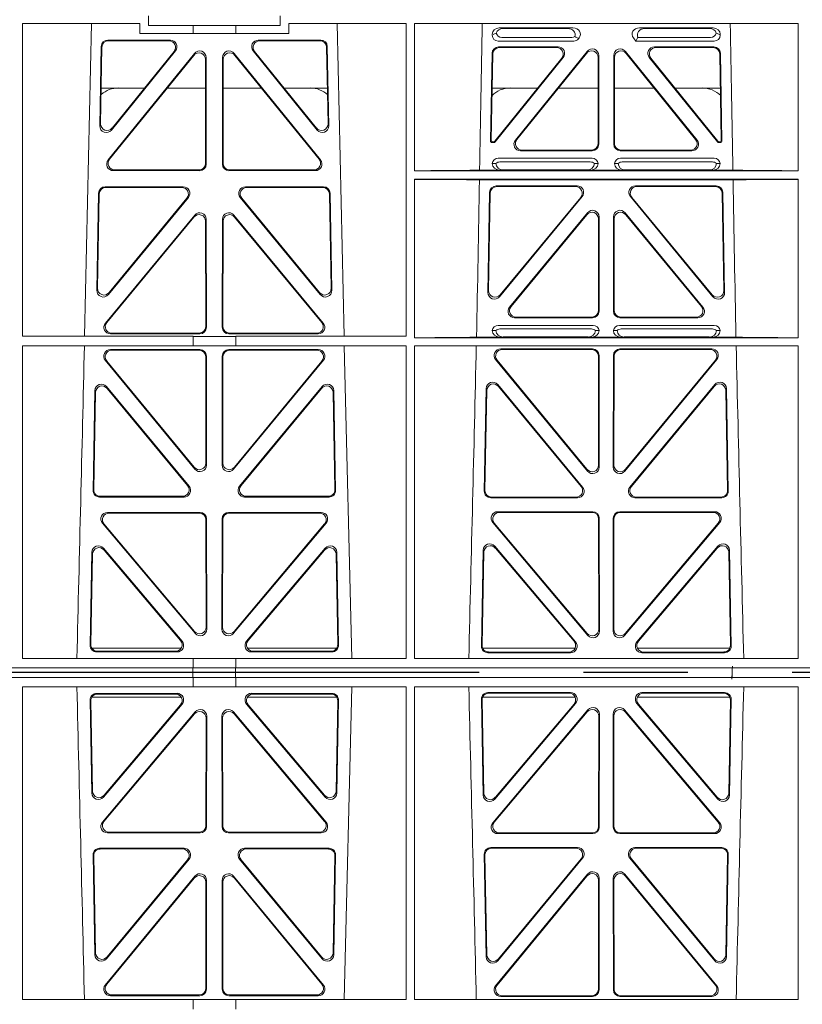
# Model space of a CAD drawing. Units: millimetres. Extents: x 623819 to 798216, y 251088 to 266108.
# Drawn here: x 633873 to 634111, y 261817 to 262117 of the extents above; entities that cross this region are included whole.
import ezdxf

# ---------------------------------------------------------------- set-up
doc = ezdxf.new("R2010")
doc.units = ezdxf.units.MM
doc.header["$LTSCALE"] = 50
doc.linetypes.add('CENTER', pattern=[50.8, 31.75, -6.35, 6.35, -6.35])
doc.layers.add('Centre-line', color=8, linetype='CENTER')
doc.layers.add('Hatching', color=8, linetype='Continuous')

# ---------------------------------------------------------------- blocks, each defined once
blk = doc.blocks.new('ewfwe')
at = {"color": 5, "linetype": 'Continuous', "lineweight": 0}
for p, q in [((576928.51, 142069.47), (576928.51, 142072.47)), ((576968.51, 142069.47), (576968.51, 142072.47)), ((576890.16, 142070.07), (576890.14, 141974.91)), ((576890.16, 142070.07), (576925.86, 142070.07)), ((576909.04, 141974.91), (576911.15, 142070.07)), ((576925.86, 142067.07), (576925.86, 142070.07)), ((576928.51, 142069.47), (576942.03, 142069.47)), ((576942.03, 142069.47), (576955.03, 142069.47)), ((576942.03, 142067.07), (576942.03, 142069.47)), ((576955.03, 142069.47), (576968.51, 142069.47)), ((576955.03, 142067.07), (576955.03, 142069.47)), ((576971.17, 142070.07), (576971.17, 142067.07)), ((576971.17, 142070.07), (577006.9, 142070.07)), ((576985.88, 142070.07), (576987.98, 141974.91)), ((577006.9, 142070.07), (577006.91, 141974.91)), ((577009.41, 142070.07), (577126.15, 142070.07)), ((577009.41, 142070.07), (577009.41, 142025.28)), ((577035.22, 142068.78), (577057.63, 142068.78)), ((577056.02, 142068.57), (577036.34, 142068.57)), ((577100.31, 142068.78), (577077.9, 142068.78)), ((577079.51, 142068.57), (577099.19, 142068.57)), ((577126.15, 142070.07), (577126.16, 142025.28)), ((576942.03, 142067.07), (576925.86, 142067.07)), ((576955.03, 142067.07), (576942.03, 142067.07)), ((576971.17, 142067.07), (576955.03, 142067.07)), ((577033.09, 142066.85), (577033.09, 142066.59)), ((577036.02, 142065.89), (577057.33, 142065.89)), ((577059.28, 142065.45), (577059.49, 142065.71)), ((577076.04, 142065.71), (577076.8, 142064.77)), ((577077.17, 142065.56), (577076.8, 142064.77)), ((577077.4, 142065.89), (577099.51, 142065.89)), ((577102.44, 142066.59), (577102.44, 142066.85)), ((576913.68, 142038.98), (576914.13, 142063.11)), ((576913.91, 142039.59), (576914.34, 142062.9)), ((576916.13, 142065.07), (576935.13, 142065.07)), ((576916.33, 142064.86), (576934.69, 142064.86)), ((576961.9, 142065.07), (576980.9, 142065.07)), ((576962.34, 142064.86), (576980.7, 142064.86)), ((576982.69, 142062.9), (576983.12, 142039.59)), ((576982.9, 142063.11), (576983.35, 142038.98)), ((577034.9, 142064.77), (577057.87, 142064.77)), ((577053.12, 142062.98), (577035.02, 142062.98)), ((577052.68, 142062.77), (577035.23, 142062.77)), ((577076.8, 142064.77), (577100.62, 142064.77)), ((577100.51, 142062.98), (577082.41, 142062.98)), ((577100.3, 142062.77), (577082.85, 142062.77)), ((576942.47, 142061.01), (576916.21, 142028.56)), ((576942.26, 142060.41), (576916.65, 142028.77)), ((576936.69, 142061.82), (576917.22, 142037.69)), ((576936.25, 142061.61), (576917.45, 142038.3)), ((576946.05, 142027.31), (576946.01, 142059.76)), ((576951.02, 142059.76), (576950.98, 142027.31)), ((576980.82, 142028.56), (576954.56, 142061.01)), ((576980.38, 142028.77), (576954.77, 142060.41)), ((576979.8, 142037.69), (576960.34, 142061.82)), ((576979.58, 142038.3), (576960.78, 142061.61)), ((577033.03, 142061.03), (577032.56, 142034.38)), ((577032.78, 142034.59), (577033.23, 142060.82)), ((577054.23, 142059.53), (577033.82, 142034.27)), ((577033.92, 142034.06), (577054.67, 142059.74)), ((577040.13, 142034.62), (577061.93, 142061.61)), ((577061.72, 142061.02), (577040.57, 142034.83)), ((577065.26, 142033.58), (577065.26, 142059.77)), ((577065.47, 142060.36), (577065.47, 142033.37)), ((577070.05, 142033.37), (577070.05, 142060.36)), ((577070.26, 142059.77), (577070.26, 142033.58)), ((577073.6, 142061.61), (577095.4, 142034.62)), ((577094.96, 142034.83), (577073.81, 142061.02)), ((577080.86, 142059.74), (577101.61, 142034.06)), ((577101.71, 142034.27), (577081.3, 142059.53)), ((577102.3, 142060.82), (577102.75, 142034.59)), ((577102.97, 142034.38), (577102.5, 142061.03)), ((576945.84, 142027.52), (576945.8, 142059.17)), ((576951.23, 142059.17), (576951.19, 142027.52)), ((576914.11, 142050.47), (576927.27, 142050.47)), ((576934.21, 142050.47), (576945.81, 142050.47)), ((576962.81, 142050.47), (576951.22, 142050.47)), ((576982.92, 142050.47), (576969.76, 142050.47)), ((577046.91, 142050.47), (577033.05, 142050.47)), ((577065.26, 142050.47), (577053.21, 142050.47)), ((577070.26, 142050.47), (577082.32, 142050.47)), ((577088.62, 142050.47), (577102.48, 142050.47)), ((577033.06, 142033.87), (577033.53, 142033.87)), ((577033.27, 142034.08), (577033.43, 142034.08)), ((577102, 142033.87), (577102.47, 142033.87)), ((577102.1, 142034.08), (577102.26, 142034.08)), ((577041.68, 142031.37), (577063.48, 142031.37)), ((577042.12, 142031.58), (577063.27, 142031.58)), ((577072.05, 142031.37), (577093.85, 142031.37)), ((577072.26, 142031.58), (577093.41, 142031.58)), ((577034.21, 142027.52), (577033.09, 142027.49)), ((577063.46, 142029.08), (577034.89, 142029.08)), ((577062.92, 142027.97), (577035.43, 142027.97)), ((577065.26, 142027.49), (577064.15, 142027.52)), ((577071.38, 142027.52), (577070.26, 142027.49)), ((577100.64, 142029.08), (577072.06, 142029.08)), ((577100.1, 142027.97), (577072.61, 142027.97)), ((577102.44, 142027.49), (577101.32, 142027.52)), ((576917.75, 142025.31), (576944.06, 142025.31)), ((576918.19, 142025.52), (576943.85, 142025.52)), ((576952.97, 142025.31), (576979.28, 142025.31)), ((576953.18, 142025.52), (576978.84, 142025.52)), ((577009.41, 142025.28), (577126.16, 142025.28)), ((577029.25, 142025.5), (577035.29, 142025.5)), ((577035.29, 142025.5), (577036.41, 142025.53)), ((577061.95, 142025.53), (577036.41, 142025.53)), ((577061.95, 142025.53), (577063.07, 142025.5)), ((577063.07, 142025.5), (577072.46, 142025.5)), ((577072.46, 142025.5), (577073.58, 142025.53)), ((577073.58, 142025.53), (577099.12, 142025.53)), ((577099.12, 142025.53), (577100.24, 142025.5)), ((577100.24, 142025.5), (577106.28, 142025.5)), ((576939.07, 142020.39), (576915.3, 142020.39)), ((576981.73, 142020.39), (576957.96, 142020.39)), ((577009.41, 142022.68), (577009.4, 141974.42)), ((577009.41, 142022.68), (577126.16, 142022.68)), ((577029.19, 142022.47), (577106.34, 142022.47)), ((577034.28, 142020.66), (577058.9, 142020.66)), ((577058.45, 142020.45), (577034.49, 142020.45)), ((577076.63, 142020.66), (577101.25, 142020.66)), ((577101.04, 142020.45), (577077.08, 142020.45)), ((577126.16, 142022.68), (577126.17, 141974.42)), ((576913.3, 142018.44), (576912.75, 141988.9)), ((576913.51, 142018.23), (576912.97, 141989.5)), ((576938.63, 142020.18), (576915.5, 142020.18)), ((576981.53, 142020.18), (576958.4, 142020.18)), ((576984.06, 141989.5), (576983.52, 142018.23)), ((576984.28, 141988.9), (576983.73, 142018.44)), ((577031.76, 141988.23), (577032.29, 142018.71)), ((577032.49, 142018.5), (577031.98, 141988.83)), ((577060.43, 142017.4), (577035.28, 141986.93)), ((577100.24, 141986.93), (577075.1, 142017.4)), ((577103.55, 141988.83), (577103.04, 142018.5)), ((577103.24, 142018.71), (577103.77, 141988.23)), ((576916.28, 141987.6), (576940.62, 142017.13)), ((576916.5, 141988.19), (576940.17, 142016.93)), ((576956.41, 142017.13), (576980.75, 141987.6)), ((576956.86, 142016.93), (576980.53, 141988.19)), ((577035.51, 141987.53), (577059.99, 142017.19)), ((577075.54, 142017.19), (577100.02, 141987.53)), ((576942.54, 142011.76), (576915.36, 141978.9)), ((576954.49, 142011.76), (576981.67, 141978.9)), ((577062.05, 142012.49), (577038.35, 141983.77)), ((577038.8, 141983.98), (577061.84, 142011.91)), ((577073.48, 142012.49), (577097.18, 141983.77)), ((577096.73, 141983.98), (577073.69, 142011.91)), ((576942.33, 142011.18), (576915.81, 141979.11)), ((576945.9, 141977.84), (576945.86, 142009.92)), ((576946.11, 141977.63), (576946.07, 142010.5)), ((576950.92, 141977.63), (576950.96, 142010.5)), ((576951.13, 141977.84), (576951.17, 142009.92)), ((576954.7, 142011.18), (576981.22, 141979.11)), ((577065.37, 142010.64), (577065.37, 141982.72)), ((577065.58, 141982.51), (577065.58, 142011.22)), ((577069.95, 141982.51), (577069.95, 142011.22)), ((577070.16, 142010.64), (577070.16, 141982.72)), ((577063.59, 141980.51), (577039.89, 141980.51)), ((577063.38, 141980.72), (577040.33, 141980.72)), ((577095.64, 141980.51), (577071.94, 141980.51)), ((577095.2, 141980.72), (577072.15, 141980.72)), ((576916.89, 141975.63), (576944.12, 141975.63)), ((576917.34, 141975.84), (576943.91, 141975.84)), ((576980.14, 141975.63), (576952.91, 141975.63)), ((576979.69, 141975.84), (576953.12, 141975.84)), ((577034.21, 141976.66), (577033.09, 141976.63)), ((577034.89, 141978.22), (577063.78, 141978.22)), ((577035.43, 141977.11), (577063.24, 141977.11)), ((577065.58, 141976.63), (577064.46, 141976.66)), ((577071.07, 141976.66), (577069.95, 141976.63)), ((577071.75, 141978.22), (577100.64, 141978.22)), ((577072.29, 141977.11), (577100.1, 141977.11)), ((577102.44, 141976.63), (577101.32, 141976.66)), ((576942.03, 141974.91), (576890.14, 141974.91)), ((576942.03, 141972.02), (576942.03, 141974.91)), ((576955.03, 141974.87), (576942.03, 141974.87)), ((577006.91, 141974.91), (576955.03, 141974.91)), ((576955.03, 141972.02), (576955.03, 141974.91)), ((577126.17, 141974.42), (577009.4, 141974.42)), ((577028.31, 141974.64), (577035.29, 141974.64)), ((577035.29, 141974.64), (577036.41, 141974.67)), ((577036.41, 141974.67), (577062.26, 141974.67)), ((577062.26, 141974.67), (577063.38, 141974.64)), ((577063.38, 141974.64), (577072.15, 141974.64)), ((577072.15, 141974.64), (577073.26, 141974.67)), ((577099.12, 141974.67), (577073.26, 141974.67)), ((577099.12, 141974.67), (577100.24, 141974.64)), ((577100.24, 141974.64), (577107.22, 141974.64)), ((576890.14, 141972.02), (576890.12, 141876.83)), ((576942.03, 141972.02), (576890.14, 141972.02)), ((576916.88, 141970.82), (576944.12, 141970.82)), ((576917.32, 141970.61), (576943.91, 141970.61)), ((576955.03, 141972.02), (576942.03, 141972.02)), ((576952.91, 141970.82), (576980.15, 141970.82)), ((576953.12, 141970.61), (576979.71, 141970.61)), ((577006.91, 141972.02), (576955.03, 141972.02)), ((576988.05, 141972.02), (576990.34, 141876.83)), ((577006.91, 141972.02), (577006.93, 141876.83)), ((577009.4, 141972.02), (577009.38, 141876.83)), ((577126.17, 141972.02), (577009.4, 141972.02)), ((577063.6, 141971.05), (577035.65, 141971.05)), ((577063.39, 141970.84), (577036.1, 141970.84)), ((577099.88, 141971.05), (577071.93, 141971.05)), ((577099.43, 141970.84), (577072.14, 141970.84)), ((577126.17, 141972.02), (577126.19, 141876.83)), ((576942.63, 141934.44), (576915.33, 141967.57)), ((576942.42, 141935.03), (576915.78, 141967.36)), ((576945.91, 141968.62), (576945.94, 141936.3)), ((576946.12, 141968.83), (576946.15, 141935.71)), ((576950.88, 141935.71), (576950.91, 141968.83)), ((576951.09, 141936.3), (576951.12, 141968.62)), ((576981.69, 141967.57), (576954.4, 141934.44)), ((576981.25, 141967.36), (576954.61, 141935.03)), ((577034.11, 141967.79), (577062.1, 141933.81)), ((577034.55, 141967.58), (577061.89, 141934.4)), ((577065.42, 141935.67), (577065.38, 141968.85)), ((577065.63, 141935.09), (577065.59, 141969.06)), ((577069.94, 141969.06), (577069.9, 141935.09)), ((577070.15, 141968.85), (577070.11, 141935.67)), ((577073.43, 141933.81), (577101.42, 141967.79)), ((577073.64, 141934.4), (577100.98, 141967.58)), ((576912.18, 141958.36), (576911.62, 141927.98)), ((576912.38, 141957.79), (576911.83, 141928.19)), ((576940.83, 141929.21), (576915.71, 141959.59)), ((576940.38, 141929.42), (576915.91, 141959.02)), ((576981.31, 141959.59), (576956.2, 141929.21)), ((576981.12, 141959.02), (576956.65, 141929.42)), ((576985.2, 141928.19), (576984.65, 141957.79)), ((576985.41, 141927.98), (576984.84, 141958.36)), ((577030.64, 141927.75), (577031.22, 141958.97)), ((577030.85, 141927.96), (577031.42, 141958.4)), ((577034.75, 141960.2), (577060.56, 141928.99)), ((577034.95, 141959.63), (577060.11, 141929.2)), ((577074.97, 141928.99), (577100.78, 141960.2)), ((577075.42, 141929.2), (577100.58, 141959.63)), ((577104.11, 141958.4), (577104.67, 141927.96)), ((577104.31, 141958.97), (577104.89, 141927.75)), ((576913.61, 141925.95), (576939.3, 141925.95)), ((576913.82, 141926.16), (576938.86, 141926.16)), ((576957.73, 141925.95), (576983.42, 141925.95)), ((576958.17, 141926.16), (576983.21, 141926.16)), ((577059.03, 141925.72), (577032.63, 141925.72)), ((577058.58, 141925.93), (577032.84, 141925.93)), ((577102.9, 141925.72), (577076.5, 141925.72)), ((577102.68, 141925.93), (577076.95, 141925.93)), ((577063.65, 141921.48), (577034.78, 141921.48)), ((577100.75, 141921.48), (577071.88, 141921.48)), ((576916.02, 141921.26), (576944.18, 141921.26)), ((576916.47, 141921.05), (576943.97, 141921.05)), ((576945.96, 141919.06), (576946, 141886.31)), ((576946.17, 141919.27), (576946.21, 141885.74)), ((576950.82, 141885.74), (576950.86, 141919.27)), ((576951.03, 141886.31), (576951.07, 141919.06)), ((576952.85, 141921.26), (576981.01, 141921.26)), ((576953.06, 141921.05), (576980.56, 141921.05)), ((577063.44, 141921.27), (577035.24, 141921.27)), ((577065.48, 141885.7), (577065.44, 141919.28)), ((577065.69, 141885.12), (577065.65, 141919.49)), ((577069.88, 141919.49), (577069.84, 141885.12)), ((577070.09, 141919.28), (577070.05, 141885.7)), ((577100.29, 141921.27), (577072.09, 141921.27)), ((576942.7, 141884.45), (576914.49, 141917.98)), ((576942.49, 141885.03), (576914.94, 141917.77)), ((576982.54, 141917.98), (576954.33, 141884.45)), ((576982.09, 141917.77), (576954.54, 141885.03)), ((577033.25, 141918.21), (577062.17, 141883.83)), ((577033.7, 141918), (577061.96, 141884.41)), ((577073.36, 141883.83), (577102.28, 141918.21)), ((577073.57, 141884.41), (577101.83, 141918)), ((576914.79, 141910.38), (576938.7, 141882.05)), ((576914.99, 141909.81), (576938.25, 141882.26)), ((576958.33, 141882.05), (576982.24, 141910.38)), ((576958.78, 141882.26), (576982.04, 141909.81)), ((577030.31, 141909.73), (577029.76, 141880.57)), ((577058.44, 141881.83), (577033.82, 141910.98)), ((577057.98, 141882.04), (577034.02, 141910.41)), ((577101.71, 141910.98), (577077.09, 141881.83)), ((577101.51, 141910.41), (577077.55, 141882.04)), ((577105.77, 141880.57), (577105.22, 141909.73)), ((576910.74, 141880.8), (576911.27, 141909.13)), ((576910.96, 141881.01), (576911.47, 141908.57)), ((576985.56, 141908.57), (576986.07, 141881.01)), ((576985.76, 141909.13), (576986.29, 141880.8)), ((577030.51, 141909.17), (577029.98, 141880.78)), ((577105.55, 141880.78), (577105.02, 141909.17)), ((576911.22, 141879.97), (576938.47, 141879.97)), ((576958.56, 141879.97), (576985.81, 141879.97)), ((577030.13, 141879.97), (577058.32, 141879.97)), ((577077.21, 141879.97), (577105.4, 141879.97)), ((576942.03, 141876.83), (576890.12, 141876.83)), ((576937.19, 141878.77), (576912.73, 141878.77)), ((576936.73, 141878.98), (576912.95, 141878.98)), ((576942.03, 141873.97), (576942.03, 141876.83)), ((576955.03, 141876.79), (576942.03, 141876.79)), ((577006.93, 141876.83), (576955.03, 141876.83)), ((576955.03, 141873.97), (576955.03, 141876.83)), ((576984.3, 141878.77), (576959.84, 141878.77)), ((576984.08, 141878.98), (576960.3, 141878.98)), ((577126.19, 141876.83), (577009.38, 141876.83)), ((577031.75, 141878.55), (577056.92, 141878.55)), ((577031.97, 141878.76), (577056.47, 141878.76)), ((577078.61, 141878.55), (577103.78, 141878.55)), ((577079.06, 141878.76), (577103.56, 141878.76)), ((576942.03, 141873.97), (576597.25, 141873.97)), ((576942.01, 141873.97), (576774.64, 141873.97)), ((576942.01, 141870.97), (576942.01, 141873.97)), ((576942.03, 141873.97), (576955.01, 141873.97)), ((576955.01, 141873.97), (576955.01, 141870.97)), ((577246.64, 141873.97), (576955.01, 141873.97)), ((577246.64, 141873.97), (576955.03, 141873.97)), ((576597.25, 141870.97), (576942.03, 141870.97)), ((576942.01, 141870.97), (576774.64, 141870.97)), ((576942.03, 141870.97), (576942.03, 141868.12)), ((576955.01, 141870.97), (576942.03, 141870.97)), ((577246.64, 141870.97), (576955.01, 141870.97)), ((576955.03, 141870.97), (577246.64, 141870.97)), ((576955.03, 141870.97), (576955.03, 141868.12)), ((576890.14, 141772.92), (576890.12, 141868.12)), ((576942.03, 141868.12), (576890.12, 141868.12)), ((576942.03, 141868.16), (576955.03, 141868.16)), ((577006.93, 141868.12), (576955.03, 141868.12)), ((576988.05, 141772.92), (576990.34, 141868.12)), ((577006.91, 141772.92), (577006.93, 141868.12)), ((577009.4, 141772.92), (577009.38, 141868.12)), ((577126.19, 141868.12), (577009.38, 141868.12)), ((577126.17, 141772.92), (577126.19, 141868.12)), ((576911.22, 141864.97), (576938.47, 141864.97)), ((576937.19, 141866.18), (576912.73, 141866.18)), ((576936.73, 141865.97), (576912.95, 141865.97)), ((576958.56, 141864.97), (576985.81, 141864.97)), ((576984.3, 141866.18), (576959.84, 141866.18)), ((576984.08, 141865.97), (576960.3, 141865.97)), ((577030.13, 141864.97), (577058.32, 141864.97)), ((577031.75, 141866.4), (577056.92, 141866.4)), ((577031.97, 141866.19), (577056.47, 141866.19)), ((577077.21, 141864.97), (577105.4, 141864.97)), ((577078.61, 141866.4), (577103.78, 141866.4)), ((577079.06, 141866.19), (577103.56, 141866.19)), ((576910.74, 141864.15), (576911.27, 141835.82)), ((576910.96, 141863.94), (576911.47, 141836.38)), ((576914.79, 141834.57), (576938.7, 141862.9)), ((576914.99, 141835.13), (576938.25, 141862.69)), ((576958.33, 141862.9), (576982.24, 141834.57)), ((576958.78, 141862.69), (576982.04, 141835.13)), ((576985.56, 141836.38), (576986.07, 141863.94)), ((576985.76, 141835.82), (576986.29, 141864.15)), ((577030.31, 141835.22), (577029.76, 141864.37)), ((577030.51, 141835.78), (577029.98, 141864.16)), ((577058.44, 141863.12), (577033.82, 141833.97)), ((577057.98, 141862.91), (577034.02, 141834.53)), ((577101.71, 141833.97), (577077.09, 141863.12)), ((577101.51, 141834.53), (577077.55, 141862.91)), ((577105.55, 141864.16), (577105.02, 141835.78)), ((577105.77, 141864.37), (577105.22, 141835.22)), ((576942.7, 141860.5), (576914.49, 141826.97)), ((576942.49, 141859.92), (576914.94, 141827.18)), ((576945.96, 141825.89), (576946, 141858.63)), ((576946.17, 141825.68), (576946.21, 141859.21)), ((576950.82, 141859.21), (576950.86, 141825.68)), ((576951.03, 141858.63), (576951.07, 141825.89)), ((576982.54, 141826.97), (576954.33, 141860.5)), ((576982.09, 141827.18), (576954.54, 141859.92)), ((577033.25, 141826.74), (577062.17, 141861.12)), ((577033.7, 141826.95), (577061.96, 141860.54)), ((577065.48, 141859.25), (577065.44, 141825.67)), ((577065.69, 141859.83), (577065.65, 141825.46)), ((577069.88, 141825.46), (577069.84, 141859.83)), ((577070.09, 141825.67), (577070.05, 141859.25)), ((577073.36, 141861.12), (577102.28, 141826.74)), ((577073.57, 141860.54), (577101.83, 141826.95)), ((576916.02, 141823.69), (576944.18, 141823.69)), ((576916.47, 141823.9), (576943.97, 141823.9)), ((576952.85, 141823.69), (576981.01, 141823.69)), ((576953.06, 141823.9), (576980.56, 141823.9)), ((577063.65, 141823.47), (577034.78, 141823.47)), ((577063.44, 141823.68), (577035.24, 141823.68)), ((577100.75, 141823.47), (577071.88, 141823.47)), ((577100.29, 141823.68), (577072.09, 141823.68)), ((576912.18, 141786.59), (576911.62, 141816.97)), ((576912.38, 141787.16), (576911.83, 141816.76)), ((576913.61, 141819), (576939.3, 141819)), ((576913.82, 141818.79), (576938.86, 141818.79)), ((576957.73, 141819), (576983.42, 141819)), ((576958.17, 141818.79), (576983.21, 141818.79)), ((576985.2, 141816.76), (576984.65, 141787.16)), ((576985.41, 141816.97), (576984.84, 141786.59)), ((577030.64, 141817.2), (577031.22, 141785.98)), ((577030.85, 141816.98), (577031.42, 141786.55)), ((577059.03, 141819.22), (577032.63, 141819.22)), ((577058.58, 141819.01), (577032.84, 141819.01)), ((577102.9, 141819.22), (577076.5, 141819.22)), ((577102.68, 141819.01), (577076.95, 141819.01)), ((577104.11, 141786.55), (577104.67, 141816.98)), ((577104.31, 141785.98), (577104.89, 141817.2)), ((576940.83, 141815.74), (576915.71, 141785.36)), ((576940.38, 141815.53), (576915.91, 141785.93)), ((576981.31, 141785.36), (576956.2, 141815.74)), ((576981.12, 141785.93), (576956.65, 141815.53)), ((577034.75, 141784.75), (577060.56, 141815.96)), ((577034.95, 141785.32), (577060.11, 141815.75)), ((577074.97, 141815.96), (577100.78, 141784.75)), ((577075.42, 141815.75), (577100.58, 141785.32)), ((577034.11, 141777.16), (577062.1, 141811.14)), ((577034.55, 141777.37), (577061.89, 141810.55)), ((577073.43, 141811.14), (577101.42, 141777.16)), ((577073.64, 141810.55), (577100.98, 141777.37)), ((576942.63, 141810.51), (576915.33, 141777.38)), ((576942.42, 141809.92), (576915.78, 141777.59)), ((576945.91, 141776.33), (576945.94, 141808.65)), ((576946.12, 141776.12), (576946.15, 141809.24)), ((576950.88, 141809.24), (576950.91, 141776.12)), ((576951.09, 141808.65), (576951.12, 141776.33)), ((576981.69, 141777.38), (576954.4, 141810.51)), ((576981.25, 141777.59), (576954.61, 141809.92)), ((577065.42, 141809.28), (577065.38, 141776.1)), ((577065.63, 141809.86), (577065.59, 141775.89)), ((577069.94, 141775.89), (577069.9, 141809.86)), ((577070.15, 141776.1), (577070.11, 141809.28)), ((576942.03, 141772.92), (576890.14, 141772.92)), ((576916.88, 141774.13), (576944.12, 141774.13)), ((576917.32, 141774.34), (576943.91, 141774.34)), ((576942.03, 141772.92), (576955.03, 141772.92)), ((576942.03, 141772.92), (576942.03, 141770.04)), ((576952.91, 141774.13), (576980.15, 141774.13)), ((576953.12, 141774.34), (576979.71, 141774.34)), ((577006.91, 141772.92), (576955.03, 141772.92)), ((576955.03, 141772.92), (576955.03, 141770.04)), ((577126.17, 141772.92), (577009.4, 141772.92)), ((577063.6, 141773.9), (577035.65, 141773.9)), ((577063.39, 141774.11), (577036.1, 141774.11)), ((577099.88, 141773.9), (577071.93, 141773.9)), ((577099.43, 141774.11), (577072.14, 141774.11))]:
    blk.add_line(p, q, dxfattribs=at)
for centre, radius, start, end in [((576919.34, 142042.48), 8, 89.9685, 130.9624), ((576977.69, 142042.48), 8, 48.0436, 90.0274), ((577038.59, 142042.48), 8, 89.9685, 134.9564), ((577096.94, 142042.48), 8, 45.099, 90.0274), ((577034.85, 142027.32), 1.76, 88.5833, 174.6494), ((577035.46, 142026.02), 1.95, 90.6234, 129.6602), ((577062.9, 142026.02), 1.95, 50.3381, 89.3784), ((577063.51, 142027.32), 1.76, 5.3675, 91.3998), ((577072.02, 142027.32), 1.76, 88.5833, 174.6494), ((577072.63, 142026.02), 1.95, 90.6234, 129.6602), ((577100.07, 142026.02), 1.95, 50.3381, 89.3784), ((577100.68, 142027.32), 1.76, 5.3675, 91.3998), ((577034.85, 141976.46), 1.76, 88.5833, 174.6494), ((577035.46, 141975.16), 1.95, 90.6234, 129.6602), ((577063.22, 141975.16), 1.95, 50.3381, 89.3784), ((577063.82, 141976.46), 1.76, 5.3675, 91.3998), ((577071.71, 141976.46), 1.76, 88.5833, 174.6494), ((577072.31, 141975.16), 1.95, 90.6234, 129.6602), ((577100.07, 141975.16), 1.95, 50.3381, 89.3784), ((577100.68, 141976.46), 1.76, 5.3675, 91.3998), ((534411.27, 142945.14), 42508.85, 358.559913, 358.688264), ((534530.5, 142945.14), 42508.86, 358.559913, 358.688264), ((619605.01, 142945.14), 42508.85, 181.311736, 181.440087), ((534411.27, 140799.81), 42508.85, 1.311736, 1.440087), ((534530.5, 140799.81), 42508.86, 1.311736, 1.440087), ((619605.01, 140799.81), 42508.85, 178.559913, 178.688264)]:
    blk.add_arc(centre, radius, start, end, dxfattribs=at)
for centre, major_axis, ratio, start_param, end_param in [((577035.3, 142066.78), (2.18, -0.41), 0.903472, 1.775552, 3.309506), ((577036.42, 142066.57), (2.18, -0.41), 0.903472, 1.775552, 3.047664), ((577055.91, 142066.57), (-2.39, -0.31), 0.828526, 2.764509, 4.556104), ((577057.51, 142066.78), (-2.39, -0.31), 0.828526, 2.426058, 4.556104), ((577078.02, 142066.78), (2.39, -0.31), 0.828526, 1.727081, 3.857127), ((577079.62, 142066.57), (2.39, -0.31), 0.828526, 1.727081, 3.639833), ((577099.11, 142066.57), (-2.18, -0.41), 0.903472, 3.235521, 4.507634), ((577100.23, 142066.78), (-2.18, -0.41), 0.903472, 2.973679, 4.507634), ((577035.3, 142066.98), (1.69, 1.69), 0.834817, 2.445979, 3.837206), ((577035.13, 142066.81), (-3.95, -1.22), 0.142512, 4.882311, 5.144152), ((577036.42, 142068.1), (1.69, 1.69), 0.834817, 2.707821, 3.837206), ((577057.14, 142068.1), (-0.97, 2.03), 0.888386, 2.740262, 3.204473), ((577057.68, 142066.98), (-0.97, 2.03), 0.888386, 2.740262, 3.542923), ((577057.76, 142066.81), (2.96, -1.61), 0.11489, 4.932371, 5.270822), ((577080.44, 142066.46), (-3.31, -1.32), 0.32044, 5.732486, 5.94978), ((577099.11, 142068.1), (-1.69, 1.69), 0.834817, 2.445979, 3.575364), ((577100.23, 142066.98), (-1.69, 1.69), 0.834817, 2.445979, 3.837206), ((577100.4, 142066.81), (3.95, -1.22), 0.142512, 1.139033, 1.400875), ((576916.14, 142063.06), (1.53, -1.31), 0.9936, 2.280659, 3.826537), ((576916.35, 142062.85), (1.53, -1.31), 0.9936, 2.280659, 3.826537), ((576934.67, 142062.85), (-1.89, -0.76), 0.980994, 2.086889, 4.321417), ((576935.11, 142063.06), (-1.89, -0.76), 0.980994, 2.086889, 4.321417), ((576961.92, 142063.06), (1.89, -0.76), 0.980994, 1.961768, 4.196296), ((576962.36, 142062.85), (1.89, -0.76), 0.980994, 1.961768, 4.196296), ((576980.68, 142062.85), (-1.53, -1.31), 0.9936, 2.456648, 4.002526), ((576980.89, 142063.06), (-1.53, -1.31), 0.9936, 2.456648, 4.002526), ((577035.03, 142060.98), (1.41, -1.44), 0.992561, 2.368654, 3.914532), ((577035.24, 142060.77), (1.41, -1.44), 0.992561, 2.368654, 3.914532), ((577052.64, 142060.77), (-1.84, -0.88), 0.980016, 2.024328, 4.258857), ((577053.08, 142060.98), (-1.84, -0.88), 0.980016, 2.024328, 4.258857), ((577063.47, 142060.32), (-0.69, -1.95), 0.967227, 1.92117, 4.362015), ((577072.06, 142060.32), (0.69, -1.95), 0.967227, 1.92117, 4.362015), ((577082.45, 142060.98), (1.84, -0.88), 0.980016, 2.024328, 4.258857), ((577082.89, 142060.77), (1.84, -0.88), 0.980016, 2.024328, 4.258857), ((577100.29, 142060.77), (-1.41, -1.44), 0.992561, 2.368654, 3.914532), ((577100.5, 142060.98), (-1.41, -1.44), 0.992561, 2.368654, 3.914532), ((576943.8, 142059.12), (-0.72, -1.93), 0.97034, 1.94013, 4.380975), ((576944, 142059.71), (-0.72, -1.93), 0.97034, 1.94013, 4.380975), ((576953.03, 142059.71), (0.72, -1.93), 0.97034, 1.90221, 4.343056), ((576953.23, 142059.12), (0.72, -1.93), 0.97034, 1.90221, 4.343056), ((577063.26, 142059.72), (-0.69, -1.95), 0.967227, 1.92117, 4.362015), ((577072.27, 142059.72), (0.69, -1.95), 0.967227, 1.92117, 4.362015), ((576915.69, 142038.99), (0.68, 1.96), 0.962414, 1.896981, 4.354694), ((576915.91, 142039.6), (0.68, 1.96), 0.962414, 1.896981, 4.354694), ((576981.12, 142039.6), (-0.68, 1.96), 0.962414, 1.928491, 4.386204), ((576981.34, 142038.99), (-0.68, 1.96), 0.962414, 1.928491, 4.386204), ((577033.06, 142034.38), (0.359, 0.353), 0.9923, 2.351333, 3.931853), ((577033.28, 142034.59), (0.359, 0.353), 0.9923, 2.351333, 3.931853), ((577033.43, 142034.59), (-0.217, 0.453), 0.995332, 2.697779, 3.585407), ((577033.53, 142034.38), (-0.217, 0.453), 0.995332, 2.697779, 3.585407), ((577041.71, 142033.38), (1.84, 0.88), 0.980016, 2.024328, 4.258857), ((577042.15, 142033.59), (1.84, 0.88), 0.980016, 2.024328, 4.258857), ((577063.26, 142033.59), (-1.42, 1.42), 0.992433, 2.359993, 3.923193), ((577063.47, 142033.38), (-1.42, 1.42), 0.992433, 2.359993, 3.923193), ((577072.06, 142033.38), (1.42, 1.42), 0.992433, 2.359993, 3.923193), ((577072.27, 142033.59), (1.42, 1.42), 0.992433, 2.359993, 3.923193), ((577093.38, 142033.59), (-1.84, 0.88), 0.980016, 2.024328, 4.258857), ((577093.82, 142033.38), (-1.84, 0.88), 0.980016, 2.024328, 4.258857), ((577102, 142034.38), (0.217, 0.453), 0.995332, 2.697779, 3.585407), ((577102.1, 142034.59), (0.217, 0.453), 0.995332, 2.697779, 3.585407), ((577102.25, 142034.59), (-0.359, 0.353), 0.9923, 2.351333, 3.931853), ((577102.47, 142034.38), (-0.359, 0.353), 0.9923, 2.351333, 3.931853), ((576917.79, 142027.32), (1.79, 0.98), 0.978764, 1.968301, 4.202829), ((576918.23, 142027.53), (1.79, 0.98), 0.978764, 1.968301, 4.202829), ((576943.83, 142027.53), (-1.33, 1.52), 0.991222, 2.425203, 3.988403), ((576944.04, 142027.32), (-1.33, 1.52), 0.991222, 2.425203, 3.988403), ((576952.99, 142027.32), (1.33, 1.52), 0.991222, 2.294782, 3.857982), ((576953.2, 142027.53), (1.33, 1.52), 0.991222, 2.294782, 3.857982), ((576978.8, 142027.53), (-1.79, 0.98), 0.978764, 2.080356, 4.314885), ((576979.24, 142027.32), (-1.79, 0.98), 0.978764, 2.080356, 4.314885), ((577035.3, 142027.5), (2.21, 0.06), 0.906244, 3.116157, 4.681421), ((577036.42, 142027.53), (2.21, 0.06), 0.906244, 3.116157, 4.681421), ((577061.94, 142027.53), (-2.21, 0.06), 0.906244, 1.601764, 3.167028), ((577063.06, 142027.5), (-2.21, 0.06), 0.906244, 1.601764, 3.167028), ((577072.47, 142027.5), (2.21, 0.06), 0.906244, 3.116157, 4.681421), ((577073.59, 142027.53), (2.21, 0.06), 0.906244, 3.116157, 4.681421), ((577099.11, 142027.53), (-2.21, 0.06), 0.906244, 1.601764, 3.167028), ((577100.23, 142027.5), (-2.21, 0.06), 0.906244, 1.601764, 3.167028), ((577008.14, 142025.59), (22.18, 0), 0.013091, 4.76899, 5.970588), ((577127.39, 142025.59), (-22.18, 0), 0.013091, 0.312598, 1.515887), ((576915.31, 142018.39), (1.53, -1.31), 0.9936, 2.280659, 3.826537), ((576939.04, 142018.39), (-1.89, -0.76), 0.98056, 2.08118, 4.325969), ((576957.99, 142018.39), (1.89, -0.76), 0.98056, 1.957217, 4.202006), ((576981.72, 142018.39), (-1.53, -1.31), 0.9936, 2.456648, 4.002526), ((577008.14, 142022.38), (22.13, 0), 0.013091, 0.312933, 1.5141), ((577034.3, 142018.66), (1.41, -1.44), 0.992561, 2.368654, 3.914532), ((577034.5, 142018.45), (1.41, -1.44), 0.992561, 2.368654, 3.914532), ((577058.42, 142018.45), (-1.85, -0.87), 0.979583, 2.019198, 4.263987), ((577058.87, 142018.66), (-1.85, -0.87), 0.979583, 2.019198, 4.263987), ((577076.66, 142018.66), (1.85, -0.87), 0.979583, 2.019198, 4.263987), ((577077.11, 142018.45), (1.85, -0.87), 0.979583, 2.019198, 4.263987), ((577101.03, 142018.45), (-1.41, -1.44), 0.992561, 2.368654, 3.914532), ((577101.23, 142018.66), (-1.41, -1.44), 0.992561, 2.368654, 3.914532), ((577127.39, 142022.38), (-22.13, 0), 0.013091, 4.767389, 5.970252), ((576915.52, 142018.18), (1.53, -1.31), 0.9936, 2.280659, 3.826537), ((576938.6, 142018.18), (-1.89, -0.76), 0.98056, 2.08118, 4.325969), ((576958.43, 142018.18), (1.89, -0.76), 0.98056, 1.957217, 4.202006), ((576981.51, 142018.18), (-1.53, -1.31), 0.9936, 2.456648, 4.002526), ((576943.85, 142009.87), (-0.73, -1.92), 0.971195, 1.945769, 4.376481), ((576944.06, 142010.46), (-0.73, -1.92), 0.971195, 1.945769, 4.376481), ((576952.97, 142010.46), (0.73, -1.92), 0.971195, 1.906704, 4.337416), ((576953.18, 142009.87), (0.73, -1.92), 0.971195, 1.906704, 4.337416), ((577063.36, 142010.59), (-0.7, -1.94), 0.968131, 1.926237, 4.356949), ((577063.57, 142011.18), (-0.7, -1.94), 0.968131, 1.926237, 4.356949), ((577071.96, 142011.18), (0.7, -1.94), 0.968131, 1.926237, 4.356949), ((577072.17, 142010.59), (0.7, -1.94), 0.968131, 1.926237, 4.356949), ((576914.76, 141988.91), (0.69, 1.96), 0.963437, 1.901604, 4.3492), ((576914.98, 141989.51), (0.69, 1.96), 0.963437, 1.901604, 4.3492), ((576982.05, 141989.51), (-0.69, 1.96), 0.963437, 1.933985, 4.381581), ((576982.27, 141988.91), (-0.69, 1.96), 0.963437, 1.933985, 4.381581), ((577033.76, 141988.24), (0.72, 1.94), 0.966602, 1.917795, 4.365391), ((577033.98, 141988.84), (0.72, 1.94), 0.966602, 1.917795, 4.365391), ((577101.54, 141988.84), (-0.72, 1.94), 0.966602, 1.917795, 4.365391), ((577101.77, 141988.24), (-0.72, 1.94), 0.966602, 1.917795, 4.365391), ((577039.92, 141982.52), (1.85, 0.87), 0.979583, 2.019198, 4.263987), ((577040.36, 141982.73), (1.85, 0.87), 0.979583, 2.019198, 4.263987), ((577063.36, 141982.73), (-1.42, 1.42), 0.992433, 2.359993, 3.923193), ((577063.57, 141982.52), (-1.42, 1.42), 0.992433, 2.359993, 3.923193), ((577071.96, 141982.52), (1.42, 1.42), 0.992433, 2.359993, 3.923193), ((577072.17, 141982.73), (1.42, 1.42), 0.992433, 2.359993, 3.923193), ((577095.17, 141982.73), (-1.85, 0.87), 0.979583, 2.019198, 4.263987), ((577095.61, 141982.52), (-1.85, 0.87), 0.979583, 2.019198, 4.263987), ((576916.93, 141977.64), (1.8, 0.97), 0.978332, 1.963556, 4.208345), ((576917.37, 141977.85), (1.8, 0.97), 0.978332, 1.963556, 4.208345), ((576979.66, 141977.85), (-1.8, 0.97), 0.978332, 2.074841, 4.319629), ((576980.1, 141977.64), (-1.8, 0.97), 0.978332, 2.074841, 4.319629), ((576943.89, 141977.85), (-1.33, 1.52), 0.991222, 2.425203, 3.988403), ((576944.1, 141977.64), (-1.33, 1.52), 0.991222, 2.425203, 3.988403), ((576952.93, 141977.64), (1.33, 1.52), 0.991222, 2.294782, 3.857982), ((576953.14, 141977.85), (1.33, 1.52), 0.991222, 2.294782, 3.857982), ((577035.3, 141976.64), (2.21, 0.06), 0.906244, 3.116157, 4.681421), ((577036.42, 141976.67), (2.21, 0.06), 0.906244, 3.116157, 4.681421), ((577062.25, 141976.67), (-2.21, 0.06), 0.906244, 1.601764, 3.167028), ((577063.37, 141976.64), (-2.21, 0.06), 0.906244, 1.601764, 3.167028), ((577072.16, 141976.64), (2.21, 0.06), 0.906244, 3.116157, 4.681421), ((577073.28, 141976.67), (2.21, 0.06), 0.906244, 3.116157, 4.681421), ((577099.11, 141976.67), (-2.21, 0.06), 0.906244, 1.601764, 3.167028), ((577100.23, 141976.64), (-2.21, 0.06), 0.906244, 1.601764, 3.167028), ((577008.14, 141974.73), (21.29, 0), 0.013091, 4.770396, 5.957094), ((577127.39, 141974.73), (-21.29, 0), 0.013091, 0.326092, 1.514552), ((576916.91, 141968.82), (1.89, -0.76), 0.98056, 1.957217, 4.202006), ((576917.35, 141968.61), (1.89, -0.76), 0.98056, 1.957217, 4.202006), ((576943.9, 141968.61), (-1.54, -1.29), 0.99347, 2.447747, 4.010947), ((576944.11, 141968.82), (-1.54, -1.29), 0.99347, 2.447747, 4.010947), ((576952.92, 141968.82), (1.54, -1.29), 0.99347, 2.272238, 3.835439), ((576953.13, 141968.61), (1.54, -1.29), 0.99347, 2.272238, 3.835439), ((576979.68, 141968.61), (-1.89, -0.76), 0.98056, 2.08118, 4.325969), ((576980.12, 141968.82), (-1.89, -0.76), 0.98056, 2.08118, 4.325969), ((577035.68, 141969.04), (1.89, -0.76), 0.98056, 1.957217, 4.202006), ((577036.13, 141968.83), (1.89, -0.76), 0.98056, 1.957217, 4.202006), ((577063.37, 141968.83), (-1.54, -1.29), 0.99347, 2.447747, 4.010947), ((577063.58, 141969.04), (-1.54, -1.29), 0.99347, 2.447747, 4.010947), ((577071.95, 141969.04), (1.54, -1.29), 0.99347, 2.272238, 3.835439), ((577072.16, 141968.83), (1.54, -1.29), 0.99347, 2.272238, 3.835439), ((577099.4, 141968.83), (-1.89, -0.76), 0.98056, 2.08118, 4.325969), ((577099.85, 141969.04), (-1.89, -0.76), 0.98056, 2.08118, 4.325969), ((576914.19, 141958.28), (0.72, -1.93), 0.97256, 1.915144, 4.328947), ((576982.84, 141958.28), (-0.72, -1.93), 0.97256, 1.954239, 4.368041), ((577033.23, 141958.89), (0.72, -1.93), 0.97256, 1.915144, 4.328947), ((577033.43, 141958.32), (0.72, -1.93), 0.97256, 1.915144, 4.328947), ((577102.1, 141958.32), (-0.72, -1.93), 0.97256, 1.954239, 4.368041), ((577102.3, 141958.89), (-0.72, -1.93), 0.97256, 1.954239, 4.368041), ((576914.39, 141957.71), (0.72, -1.93), 0.97256, 1.915144, 4.328947), ((576982.64, 141957.71), (-0.72, -1.93), 0.97256, 1.954239, 4.368041), ((576943.94, 141936.34), (-0.67, 1.96), 0.965028, 1.942374, 4.373086), ((576944.15, 141935.75), (-0.67, 1.96), 0.965028, 1.942374, 4.373086), ((576952.88, 141935.75), (0.67, 1.96), 0.965028, 1.910099, 4.340811), ((576953.09, 141936.34), (0.67, 1.96), 0.965028, 1.910099, 4.340811), ((577063.41, 141935.71), (-0.67, 1.96), 0.965028, 1.942374, 4.373086), ((577063.62, 141935.13), (-0.67, 1.96), 0.965028, 1.942374, 4.373086), ((577071.91, 141935.13), (0.67, 1.96), 0.965028, 1.910099, 4.340811), ((577072.12, 141935.71), (0.67, 1.96), 0.965028, 1.910099, 4.340811), ((576913.63, 141927.96), (1.34, 1.5), 0.991088, 2.285977, 3.866497), ((576913.84, 141928.17), (1.34, 1.5), 0.991088, 2.285977, 3.866497), ((576938.82, 141928.17), (-1.8, 0.97), 0.978332, 2.074841, 4.319629), ((576939.26, 141927.96), (-1.8, 0.97), 0.978332, 2.074841, 4.319629), ((576957.77, 141927.96), (1.8, 0.97), 0.978332, 1.963556, 4.208345), ((576958.21, 141928.17), (1.8, 0.97), 0.978332, 1.963556, 4.208345), ((576983.19, 141928.17), (-1.34, 1.5), 0.991088, 2.416688, 3.997209), ((576983.4, 141927.96), (-1.34, 1.5), 0.991088, 2.416688, 3.997209), ((577032.65, 141927.73), (1.34, 1.5), 0.991088, 2.285977, 3.866497), ((577032.86, 141927.94), (1.34, 1.5), 0.991088, 2.285977, 3.866497), ((577058.55, 141927.94), (-1.8, 0.97), 0.978332, 2.074841, 4.319629), ((577058.99, 141927.73), (-1.8, 0.97), 0.978332, 2.074841, 4.319629), ((577076.54, 141927.73), (1.8, 0.97), 0.978332, 1.963556, 4.208345), ((577076.98, 141927.94), (1.8, 0.97), 0.978332, 1.963556, 4.208345), ((577102.67, 141927.94), (-1.34, 1.5), 0.991088, 2.416688, 3.997209), ((577102.88, 141927.73), (-1.34, 1.5), 0.991088, 2.416688, 3.997209), ((577034.81, 141919.47), (1.9, -0.75), 0.980119, 1.952749, 4.20762), ((577063.64, 141919.47), (-1.54, -1.29), 0.99347, 2.447747, 4.010947), ((577071.89, 141919.47), (1.54, -1.29), 0.99347, 2.272238, 3.835439), ((577100.72, 141919.47), (-1.9, -0.75), 0.980119, 2.075566, 4.330436), ((576916.04, 141919.25), (1.9, -0.75), 0.980119, 1.952749, 4.20762), ((576916.5, 141919.04), (1.9, -0.75), 0.980119, 1.952749, 4.20762), ((576943.96, 141919.04), (-1.54, -1.29), 0.99347, 2.447747, 4.010947), ((576944.17, 141919.25), (-1.54, -1.29), 0.99347, 2.447747, 4.010947), ((576952.86, 141919.25), (1.54, -1.29), 0.99347, 2.272238, 3.835439), ((576953.07, 141919.04), (1.54, -1.29), 0.99347, 2.272238, 3.835439), ((576980.53, 141919.04), (-1.9, -0.75), 0.980119, 2.075566, 4.330436), ((576980.98, 141919.25), (-1.9, -0.75), 0.980119, 2.075566, 4.330436), ((577035.26, 141919.26), (1.9, -0.75), 0.980119, 1.952749, 4.20762), ((577063.43, 141919.26), (-1.54, -1.29), 0.99347, 2.447747, 4.010947), ((577072.1, 141919.26), (1.54, -1.29), 0.99347, 2.272238, 3.835439), ((577100.27, 141919.26), (-1.9, -0.75), 0.980119, 2.075566, 4.330436), ((576913.28, 141909.05), (0.73, -1.92), 0.973309, 1.919564, 4.323381), ((576913.48, 141908.49), (0.73, -1.92), 0.973309, 1.919564, 4.323381), ((576983.55, 141908.49), (-0.73, -1.92), 0.973309, 1.959804, 4.363622), ((576983.75, 141909.05), (-0.73, -1.92), 0.973309, 1.959804, 4.363622), ((577032.31, 141909.66), (0.73, -1.92), 0.973309, 1.919564, 4.323381), ((577032.51, 141909.09), (0.73, -1.92), 0.973309, 1.919564, 4.323381), ((577103.02, 141909.09), (-0.73, -1.92), 0.973309, 1.959804, 4.363622), ((577103.22, 141909.66), (-0.73, -1.92), 0.973309, 1.959804, 4.363622), ((576943.99, 141886.36), (-0.68, 1.96), 0.965926, 1.947791, 4.368533), ((576944.2, 141885.78), (-0.68, 1.96), 0.965926, 1.947791, 4.368533), ((576952.83, 141885.78), (0.68, 1.96), 0.965926, 1.914652, 4.335394), ((576953.04, 141886.36), (0.68, 1.96), 0.965926, 1.914652, 4.335394), ((577063.47, 141885.74), (-0.68, 1.96), 0.965926, 1.947791, 4.368533), ((577072.06, 141885.74), (0.68, 1.96), 0.965926, 1.914652, 4.335394), ((577063.68, 141885.16), (-0.68, 1.96), 0.965926, 1.947791, 4.368533), ((577071.85, 141885.16), (0.68, 1.96), 0.965926, 1.914652, 4.335394), ((576912.75, 141880.78), (1.34, 1.5), 0.991088, 2.285977, 3.866497), ((576912.96, 141880.99), (1.34, 1.5), 0.991088, 2.285977, 3.866497), ((576936.7, 141880.99), (-1.81, 0.96), 0.977891, 2.069414, 4.324284), ((576937.15, 141880.78), (-1.81, 0.96), 0.977891, 2.069414, 4.324284), ((576959.88, 141880.78), (1.81, 0.96), 0.977891, 1.958901, 4.213771), ((576960.33, 141880.99), (1.81, 0.96), 0.977891, 1.958901, 4.213771), ((576984.07, 141880.99), (-1.34, 1.5), 0.991088, 2.416688, 3.997209), ((576984.28, 141880.78), (-1.34, 1.5), 0.991088, 2.416688, 3.997209), ((577031.77, 141880.55), (1.34, 1.5), 0.991088, 2.285977, 3.866497), ((577031.98, 141880.77), (1.34, 1.5), 0.991088, 2.285977, 3.866497), ((577056.43, 141880.77), (-1.81, 0.96), 0.977891, 2.069414, 4.324284), ((577056.88, 141880.55), (-1.81, 0.96), 0.977891, 2.069414, 4.324284), ((577078.65, 141880.55), (1.81, 0.96), 0.977891, 1.958901, 4.213771), ((577079.1, 141880.77), (1.81, 0.96), 0.977891, 1.958901, 4.213771), ((577103.54, 141880.77), (-1.34, 1.5), 0.991088, 2.416688, 3.997209), ((577103.76, 141880.55), (-1.34, 1.5), 0.991088, 2.416688, 3.997209), ((576912.75, 141864.17), (1.34, -1.5), 0.991088, 2.416688, 3.997209), ((576912.96, 141863.96), (1.34, -1.5), 0.991088, 2.416688, 3.997209), ((576936.7, 141863.96), (-1.81, -0.96), 0.977891, 1.958901, 4.213771), ((576937.15, 141864.17), (-1.81, -0.96), 0.977891, 1.958901, 4.213771), ((576959.88, 141864.17), (1.81, -0.96), 0.977891, 2.069414, 4.324284), ((576960.33, 141863.96), (1.81, -0.96), 0.977891, 2.069414, 4.324284), ((576984.07, 141863.96), (-1.34, -1.5), 0.991088, 2.285977, 3.866497), ((576984.28, 141864.17), (-1.34, -1.5), 0.991088, 2.285977, 3.866497), ((577031.77, 141864.39), (1.34, -1.5), 0.991088, 2.416688, 3.997209), ((577031.98, 141864.18), (1.34, -1.5), 0.991088, 2.416688, 3.997209), ((577056.43, 141864.18), (-1.81, -0.96), 0.977891, 1.958901, 4.213771), ((577056.88, 141864.39), (-1.81, -0.96), 0.977891, 1.958901, 4.213771), ((577078.65, 141864.39), (1.81, -0.96), 0.977891, 2.069414, 4.324284), ((577079.1, 141864.18), (1.81, -0.96), 0.977891, 2.069414, 4.324284), ((577103.54, 141864.18), (-1.34, -1.5), 0.991088, 2.285977, 3.866497), ((577103.76, 141864.39), (-1.34, -1.5), 0.991088, 2.285977, 3.866497), ((577063.68, 141859.79), (-0.68, -1.96), 0.965926, 1.914652, 4.335394), ((577071.85, 141859.79), (0.68, -1.96), 0.965926, 1.947791, 4.368533), ((576943.99, 141858.59), (-0.68, -1.96), 0.965926, 1.914652, 4.335394), ((576944.2, 141859.17), (-0.68, -1.96), 0.965926, 1.914652, 4.335394), ((576952.83, 141859.17), (0.68, -1.96), 0.965926, 1.947791, 4.368533), ((576953.04, 141858.59), (0.68, -1.96), 0.965926, 1.947791, 4.368533), ((577063.47, 141859.21), (-0.68, -1.96), 0.965926, 1.914652, 4.335394), ((577072.06, 141859.21), (0.68, -1.96), 0.965926, 1.947791, 4.368533), ((576913.28, 141835.89), (0.73, 1.92), 0.973309, 1.959804, 4.363622), ((576913.48, 141836.46), (0.73, 1.92), 0.973309, 1.959804, 4.363622), ((576983.55, 141836.46), (-0.73, 1.92), 0.973309, 1.919564, 4.323381), ((576983.75, 141835.89), (-0.73, 1.92), 0.973309, 1.919564, 4.323381), ((577032.31, 141835.29), (0.73, 1.92), 0.973309, 1.959804, 4.363622), ((577032.51, 141835.85), (0.73, 1.92), 0.973309, 1.959804, 4.363622), ((577103.02, 141835.85), (-0.73, 1.92), 0.973309, 1.919564, 4.323381), ((577103.22, 141835.29), (-0.73, 1.92), 0.973309, 1.919564, 4.323381), ((576916.04, 141825.7), (1.9, 0.75), 0.980119, 2.075566, 4.330436), ((576916.5, 141825.91), (1.9, 0.75), 0.980119, 2.075566, 4.330436), ((576943.96, 141825.91), (-1.54, 1.29), 0.99347, 2.272238, 3.835439), ((576944.17, 141825.7), (-1.54, 1.29), 0.99347, 2.272238, 3.835439), ((576952.86, 141825.7), (1.54, 1.29), 0.99347, 2.447747, 4.010947), ((576953.07, 141825.91), (1.54, 1.29), 0.99347, 2.447747, 4.010947), ((576980.53, 141825.91), (-1.9, 0.75), 0.980119, 1.952749, 4.20762), ((576980.98, 141825.7), (-1.9, 0.75), 0.980119, 1.952749, 4.20762), ((577034.81, 141825.47), (1.9, 0.75), 0.980119, 2.075566, 4.330436), ((577035.26, 141825.68), (1.9, 0.75), 0.980119, 2.075566, 4.330436), ((577063.43, 141825.68), (-1.54, 1.29), 0.99347, 2.272238, 3.835439), ((577072.1, 141825.68), (1.54, 1.29), 0.99347, 2.447747, 4.010947), ((577100.27, 141825.68), (-1.9, 0.75), 0.980119, 1.952749, 4.20762), ((577100.72, 141825.47), (-1.9, 0.75), 0.980119, 1.952749, 4.20762), ((577063.64, 141825.47), (-1.54, 1.29), 0.99347, 2.272238, 3.835439), ((577071.89, 141825.47), (1.54, 1.29), 0.99347, 2.447747, 4.010947), ((576913.63, 141816.99), (1.34, -1.5), 0.991088, 2.416688, 3.997209), ((576913.84, 141816.78), (1.34, -1.5), 0.991088, 2.416688, 3.997209), ((576938.82, 141816.78), (-1.8, -0.97), 0.978332, 1.963556, 4.208345), ((576939.26, 141816.99), (-1.8, -0.97), 0.978332, 1.963556, 4.208345), ((576957.77, 141816.99), (1.8, -0.97), 0.978332, 2.074841, 4.319629), ((576958.21, 141816.78), (1.8, -0.97), 0.978332, 2.074841, 4.319629), ((576983.19, 141816.78), (-1.34, -1.5), 0.991088, 2.285977, 3.866497), ((576983.4, 141816.99), (-1.34, -1.5), 0.991088, 2.285977, 3.866497), ((577032.65, 141817.21), (1.34, -1.5), 0.991088, 2.416688, 3.997209), ((577032.86, 141817), (1.34, -1.5), 0.991088, 2.416688, 3.997209), ((577058.55, 141817), (-1.8, -0.97), 0.978332, 1.963556, 4.208345), ((577058.99, 141817.21), (-1.8, -0.97), 0.978332, 1.963556, 4.208345), ((577076.54, 141817.21), (1.8, -0.97), 0.978332, 2.074841, 4.319629), ((577076.98, 141817), (1.8, -0.97), 0.978332, 2.074841, 4.319629), ((577102.67, 141817), (-1.34, -1.5), 0.991088, 2.285977, 3.866497), ((577102.88, 141817.21), (-1.34, -1.5), 0.991088, 2.285977, 3.866497), ((576943.94, 141808.61), (-0.67, -1.96), 0.965028, 1.910099, 4.340811), ((576944.15, 141809.19), (-0.67, -1.96), 0.965028, 1.910099, 4.340811), ((576952.88, 141809.19), (0.67, -1.96), 0.965028, 1.942374, 4.373086), ((576953.09, 141808.61), (0.67, -1.96), 0.965028, 1.942374, 4.373086), ((577063.41, 141809.23), (-0.67, -1.96), 0.965028, 1.910099, 4.340811), ((577063.62, 141809.82), (-0.67, -1.96), 0.965028, 1.910099, 4.340811), ((577071.91, 141809.82), (0.67, -1.96), 0.965028, 1.942374, 4.373086), ((577072.12, 141809.23), (0.67, -1.96), 0.965028, 1.942374, 4.373086), ((576914.19, 141786.67), (0.72, 1.93), 0.97256, 1.954239, 4.368041), ((576914.39, 141787.24), (0.72, 1.93), 0.97256, 1.954239, 4.368041), ((576982.64, 141787.24), (-0.72, 1.93), 0.97256, 1.915144, 4.328947), ((576982.84, 141786.67), (-0.72, 1.93), 0.97256, 1.915144, 4.328947), ((577033.43, 141786.63), (0.72, 1.93), 0.97256, 1.954239, 4.368041), ((577102.1, 141786.63), (-0.72, 1.93), 0.97256, 1.915144, 4.328947), ((577033.23, 141786.06), (0.72, 1.93), 0.97256, 1.954239, 4.368041), ((577102.3, 141786.06), (-0.72, 1.93), 0.97256, 1.915144, 4.328947), ((576917.35, 141776.34), (1.89, 0.76), 0.98056, 2.08118, 4.325969), ((576979.68, 141776.34), (-1.89, 0.76), 0.98056, 1.957217, 4.202006), ((576916.91, 141776.13), (1.89, 0.76), 0.98056, 2.08118, 4.325969), ((576943.9, 141776.34), (-1.54, 1.29), 0.99347, 2.272238, 3.835439), ((576944.11, 141776.13), (-1.54, 1.29), 0.99347, 2.272238, 3.835439), ((576952.92, 141776.13), (1.54, 1.29), 0.99347, 2.447747, 4.010947), ((576953.13, 141776.34), (1.54, 1.29), 0.99347, 2.447747, 4.010947), ((576980.12, 141776.13), (-1.89, 0.76), 0.98056, 1.957217, 4.202006), ((577035.68, 141775.91), (1.89, 0.76), 0.98056, 2.08118, 4.325969), ((577036.13, 141776.12), (1.89, 0.76), 0.98056, 2.08118, 4.325969), ((577063.37, 141776.12), (-1.54, 1.29), 0.99347, 2.272238, 3.835439), ((577063.58, 141775.91), (-1.54, 1.29), 0.99347, 2.272238, 3.835439), ((577071.95, 141775.91), (1.54, 1.29), 0.99347, 2.447747, 4.010947), ((577072.16, 141776.12), (1.54, 1.29), 0.99347, 2.447747, 4.010947), ((577099.4, 141776.12), (-1.89, 0.76), 0.98056, 1.957217, 4.202006), ((577099.85, 141775.91), (-1.89, 0.76), 0.98056, 1.957217, 4.202006)]:
    blk.add_ellipse(centre, major_axis=major_axis, ratio=ratio, start_param=start_param, end_param=end_param, dxfattribs=at)
for points in [[(577030.06, 142070.07), (577029.79, 142055.21), (577029.52, 142040.36), (577029.25, 142025.5)], [(577105.47, 142070.07), (577105.74, 142055.21), (577106.01, 142040.36), (577106.28, 142025.5)], [(577029.19, 142022.47), (577028.9, 142006.53), (577028.61, 141990.58), (577028.31, 141974.64)], [(577106.34, 142022.47), (577106.63, 142006.53), (577106.92, 141990.58), (577107.22, 141974.64)]]:
    blk.add_open_spline(points, degree=3, dxfattribs=at)
blk.add_open_spline([(577106.07, 141872.47), (577106.07, 141872.47), (577106.07, 141872.47), (577106.07, 141872.47), (577106.31, 141879.37), (577105.82, 141865.58), (577106.07, 141872.47)], degree=3, knots=[0, 0, 0, 0, 0.00000959705, 0.00000959705, 0.00000959705, 0.00001290657, 0.00001290657, 0.00001290657, 0.00001290657], dxfattribs=at)

msp = doc.modelspace()

# ---------------------------------------------------------------- hatches: boundary and pattern name
at = {"layer": 'Hatching'}
h = msp.add_hatch(dxfattribs=at)
h.set_pattern_fill('AR-SAND', color=256)
h.paths.add_polyline_path([(629153.3, 263418.37), (634353.3, 263418.37), (634353.3, 261618.37), (629153.3, 261618.37)])
h.paths.add_polyline_path([(629253.3, 263318.37), (634253.3, 263318.37), (634253.3, 261718.37), (629253.3, 261718.37)], flags=16)

# ---------------------------------------------------------------- linework, layer by layer
at = {"layer": 'Centre-line', "ltscale": 0.1}
msp.add_lwpolyline([(635028.79, 261918.37), (626555.84, 261918.37)], dxfattribs=at)

# ---------------------------------------------------------------- block references
at = {"color": 5}
msp.add_blockref('ewfwe', (56983.66, 120045.89), dxfattribs=at)

doc.saveas('drawing.dxf')
